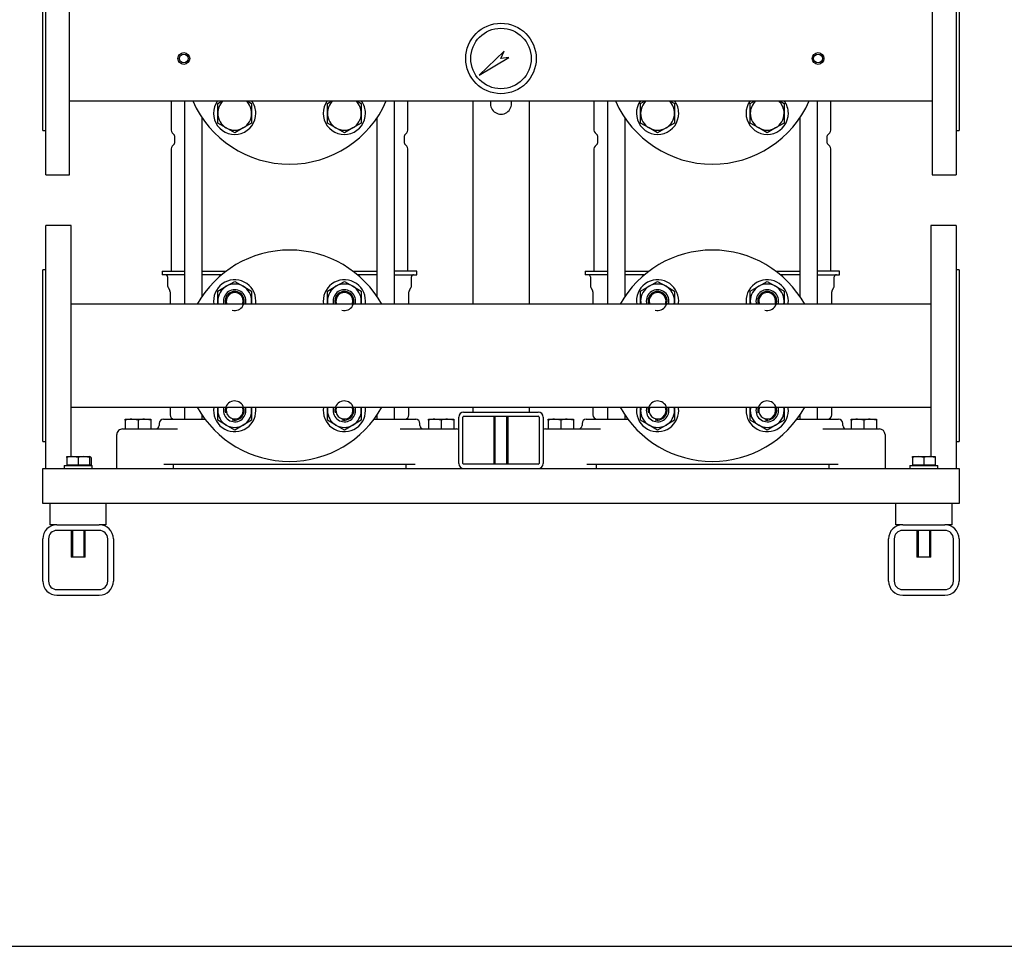
# Model space of a CAD drawing. Units: millimetres. Extents: x 80 to 3290, y 80 to 2296.
# Drawn here: x 1396 to 2094, y 80 to 738 of the extents above; entities that cross this region are included whole.
import ezdxf

# ---------------------------------------------------------------- set-up
doc = ezdxf.new("R2010")
doc.units = ezdxf.units.MM
for name, color, linetype in [('0.25_INCH_FEMALE', 7, 'Continuous'), ('10SV06R022T_A_DD', 7, 'Continuous'), ('11002', 7, 'Continuous'), ('11004', 7, 'Continuous'), ('12018_PANEL_STAN', 7, 'Continuous'), ('22001_40X35_AV_M', 7, 'Continuous'), ('60001_-_DISCHARG', 7, 'Continuous'), ('60001_-_SUCTION_', 7, 'Continuous'), ('Default', 7, 'Continuous'), ('FLANGE_40MM_NP16', 7, 'Continuous'), ('FLANGE_50MM_NP16', 7, 'Continuous'), ('FLANGE_65MM_NP16', 7, 'Continuous'), ('GAUGE', 7, 'Continuous'), ('M10_PLAIN_WASHER', 7, 'Continuous'), ('M10_X_30_LG_HEX_', 7, 'Continuous'), ('M10_X_60_LG_HEX_', 7, 'Continuous'), ('M12_X_50_LG_HEX_', 7, 'Continuous'), ('M16_FULL_HEX_NUT', 7, 'Continuous'), ('M16_PLAIN_WASHER', 7, 'Continuous'), ('M16_X_65_LG_HEX_', 7, 'Continuous')]:
    doc.layers.add(name, color=color, linetype=linetype)

# ---------------------------------------------------------------- blocks, each defined once
blk = doc.blocks.new('SE2')
at = {"layer": '0.25_INCH_FEMALE', "color": 7, "linetype": 'Continuous'}
for centre, radius in [((1512.31, 710.24), 4.17), ((1512.31, 710.24), 3.17), ((1962.31, 710.24), 4.17), ((1962.31, 710.24), 3.17)]:
    blk.add_circle(centre, radius, dxfattribs=at)
at = {"layer": '10SV06R022T_A_DD', "color": 7, "linetype": 'Continuous'}
for p, q in [((1503.31, 680.09), (1503.31, 659.27)), ((1512.79, 680.09), (1512.79, 535.74)), ((1661.83, 535.74), (1661.83, 680.09)), ((1671.31, 659.27), (1671.31, 680.09)), ((1803.31, 680.09), (1803.31, 659.27)), ((1812.79, 680.09), (1812.79, 535.74)), ((1961.83, 535.74), (1961.83, 680.09)), ((1971.31, 659.27), (1971.31, 680.09)), ((1525.36, 541.51), (1525.36, 667.96)), ((1649.26, 667.96), (1649.26, 541.51)), ((1825.36, 541.51), (1825.36, 667.96)), ((1949.26, 667.96), (1949.26, 541.51)), ((1504.04, 657.51), (1505.52, 656.03)), ((1669.1, 656.03), (1670.58, 657.51)), ((1804.04, 657.51), (1805.52, 656.03)), ((1969.1, 656.03), (1970.58, 657.51)), ((1505.81, 655.32), (1505.81, 650.15)), ((1668.81, 650.15), (1668.81, 655.32)), ((1805.81, 655.32), (1805.81, 650.15)), ((1968.81, 650.15), (1968.81, 655.32)), ((1503.31, 646.2), (1503.31, 559.24)), ((1505.52, 649.45), (1504.04, 647.97)), ((1670.58, 647.97), (1669.1, 649.45)), ((1671.31, 559.24), (1671.31, 646.2)), ((1803.31, 646.2), (1803.31, 559.24)), ((1805.52, 649.45), (1804.04, 647.97)), ((1970.58, 647.97), (1969.1, 649.45)), ((1971.31, 559.24), (1971.31, 646.2)), ((1497.06, 559.24), (1512.79, 559.24)), ((1497.06, 559.24), (1497.06, 556.74)), ((1525.36, 559.24), (1542.31, 559.24)), ((1632.31, 559.24), (1649.26, 559.24)), ((1677.56, 559.24), (1661.83, 559.24)), ((1677.56, 556.74), (1677.56, 559.24)), ((1797.06, 559.24), (1812.79, 559.24)), ((1797.06, 559.24), (1797.06, 556.74)), ((1825.36, 559.24), (1842.31, 559.24)), ((1932.31, 559.24), (1949.26, 559.24)), ((1977.56, 559.24), (1961.83, 559.24)), ((1977.56, 556.74), (1977.56, 559.24)), ((1512.79, 556.74), (1497.06, 556.74)), ((1500.81, 555.24), (1500.81, 548.84)), ((1539.16, 556.74), (1525.36, 556.74)), ((1649.26, 556.74), (1635.46, 556.74)), ((1661.83, 556.74), (1677.56, 556.74)), ((1673.81, 548.84), (1673.81, 555.24)), ((1812.79, 556.74), (1797.06, 556.74)), ((1800.81, 555.24), (1800.81, 548.84)), ((1839.16, 556.74), (1825.36, 556.74)), ((1949.26, 556.74), (1935.46, 556.74)), ((1961.83, 556.74), (1977.56, 556.74)), ((1973.81, 548.84), (1973.81, 555.24)), ((1501.15, 547.59), (1502.29, 545.6)), ((1672.33, 545.6), (1673.48, 547.59)), ((1801.15, 547.59), (1802.29, 545.6)), ((1972.33, 545.6), (1973.48, 547.59)), ((1502.56, 544.6), (1502.56, 535.74)), ((1672.06, 535.74), (1672.06, 544.6)), ((1802.56, 544.6), (1802.56, 535.74)), ((1972.06, 535.74), (1972.06, 544.6)), ((1502.56, 462.74), (1502.56, 457.24)), ((1512.79, 462.74), (1512.79, 454.24)), ((1661.83, 454.24), (1661.83, 462.74)), ((1672.06, 457.24), (1672.06, 462.74)), ((1802.56, 462.74), (1802.56, 457.24)), ((1812.79, 462.74), (1812.79, 454.24)), ((1961.83, 454.24), (1961.83, 462.74)), ((1972.06, 457.24), (1972.06, 462.74)), ((1497.81, 454.24), (1504.88, 454.24)), ((1504.88, 454.24), (1516.61, 454.24)), ((1516.61, 454.24), (1527.31, 454.24)), ((1525.36, 454.24), (1525.36, 456.96)), ((1647.31, 454.24), (1658.01, 454.24)), ((1649.26, 456.96), (1649.26, 454.24)), ((1658.01, 454.24), (1669.74, 454.24)), ((1669.74, 454.24), (1676.81, 454.24)), ((1797.81, 454.24), (1804.88, 454.24)), ((1804.88, 454.24), (1816.61, 454.24)), ((1816.61, 454.24), (1827.31, 454.24)), ((1825.36, 454.24), (1825.36, 456.96)), ((1947.31, 454.24), (1958.01, 454.24)), ((1949.26, 456.96), (1949.26, 454.24)), ((1958.01, 454.24), (1969.74, 454.24)), ((1969.74, 454.24), (1976.81, 454.24)), ((1468.81, 447.24), (1478.3, 447.24)), ((1478.3, 447.24), (1507.83, 447.24)), ((1494.81, 451.24), (1494.81, 449.74)), ((1666.79, 447.24), (1696.32, 447.24)), ((1679.81, 449.74), (1679.81, 451.24)), ((1696.32, 447.24), (1705.81, 447.24)), ((1768.81, 447.24), (1778.3, 447.24)), ((1778.3, 447.24), (1807.83, 447.24)), ((1794.81, 451.24), (1794.81, 449.74)), ((1966.79, 447.24), (1996.32, 447.24)), ((1979.81, 449.74), (1979.81, 451.24)), ((1996.32, 447.24), (2005.81, 447.24)), ((1464.81, 419.24), (1464.81, 443.24)), ((2009.81, 443.24), (2009.81, 419.24)), ((1498.14, 422.24), (1676.48, 422.24)), ((1504.81, 422.24), (1504.81, 419.24)), ((1669.81, 422.24), (1669.81, 419.24)), ((1709.81, 419.38), (1709.81, 419.24)), ((1764.81, 419.24), (1764.81, 419.38)), ((1798.14, 422.24), (1976.48, 422.24)), ((1804.81, 422.24), (1804.81, 419.24)), ((1969.81, 422.24), (1969.81, 419.24))]:
    blk.add_line(p, q, dxfattribs=at)
for centre, radius, start, end in [((1505.81, 659.27), 2.5, 180.00001, 225.00032), ((1668.81, 659.27), 2.5, 314.99968, 359.99999), ((1805.81, 659.27), 2.5, 180.00001, 225.00032), ((1968.81, 659.27), 2.5, 314.99968, 359.99999), ((1504.81, 655.32), 1, 0, 44.99781), ((1504.81, 650.15), 1, 315.0022, 0), ((1669.81, 655.32), 1, 135.00219, 180), ((1669.81, 650.15), 1, 180, 224.9978), ((1804.81, 655.32), 1, 0, 44.99781), ((1804.81, 650.15), 1, 315.0022, 0), ((1969.81, 655.32), 1, 135.00219, 180), ((1969.81, 650.15), 1, 180, 224.9978), ((1505.81, 646.2), 2.5, 134.99968, 179.99999), ((1668.81, 646.2), 2.5, 0.00001, 45.00032), ((1805.81, 646.2), 2.5, 134.99968, 179.99999), ((1968.81, 646.2), 2.5, 0.00001, 45.00032), ((1499.31, 555.24), 1.5, 0, 90), ((1675.31, 555.24), 1.5, 90, 180), ((1799.31, 555.24), 1.5, 0, 90), ((1975.31, 555.24), 1.5, 90, 180), ((1503.31, 548.84), 2.5, 180.00001, 210.0001), ((1500.56, 544.6), 2, 0, 29.99984), ((1674.06, 544.6), 2, 150.00016, 180), ((1671.31, 548.84), 2.5, 329.9999, 359.99999), ((1803.31, 548.84), 2.5, 180.00001, 210.0001), ((1800.56, 544.6), 2, 0, 29.99984), ((1974.06, 544.6), 2, 150.00016, 180), ((1971.31, 548.84), 2.5, 329.9999, 359.99999), ((1497.81, 451.24), 3, 90.00002, 180), ((1505.56, 457.24), 3, 180, 270), ((1669.06, 457.24), 3, 270, 0), ((1676.81, 451.24), 3, 0, 89.99998), ((1797.81, 451.24), 3, 90.00002, 180), ((1805.56, 457.24), 3, 180, 270), ((1969.06, 457.24), 3, 270, 0), ((1976.81, 451.24), 3, 0, 89.99998), ((1468.81, 443.24), 4, 89.99936, 180), ((1492.31, 449.74), 2.5, 269.99999, 0), ((1682.31, 449.74), 2.5, 180, 270.00001), ((1705.81, 443.24), 4, 67.97569, 90), ((1768.81, 443.24), 4, 89.99936, 112.02431), ((1792.31, 449.74), 2.5, 269.99999, 0), ((1982.31, 449.74), 2.5, 180, 270.00001), ((2005.81, 443.24), 4, 0, 90)]:
    blk.add_arc(centre, radius, start, end, dxfattribs=at)
for points in [[(1665.74, 447.25), (1666.1, 447.24), (1666.44, 447.24), (1666.79, 447.24)], [(1965.74, 447.25), (1966.1, 447.24), (1966.44, 447.24), (1966.79, 447.24)]]:
    blk.add_open_spline(points, degree=3, dxfattribs=at)
at = {"layer": '11002', "color": 7, "linetype": 'Continuous'}
for p, q in [((1412.31, 419.24), (2062.31, 419.24)), ((1412.31, 409.24), (1412.31, 419.24)), ((2062.31, 419.24), (2062.31, 409.24)), ((1412.31, 394.24), (1412.31, 409.24)), ((2062.31, 409.24), (2062.31, 394.24)), ((2062.31, 394.24), (1412.31, 394.24))]:
    blk.add_line(p, q, dxfattribs=at)
at = {"layer": '11004', "color": 7, "linetype": 'Continuous'}
for p, q in [((1422.31, 379.24), (1452.31, 379.24)), ((2022.31, 379.24), (2052.31, 379.24)), ((1452.31, 375.24), (1422.31, 375.24)), ((2052.31, 375.24), (2022.31, 375.24)), ((1412.31, 339.24), (1412.31, 369.24)), ((1416.31, 369.24), (1416.31, 339.24)), ((1458.31, 339.24), (1458.31, 369.24)), ((1462.31, 369.24), (1462.31, 339.24)), ((2012.31, 339.24), (2012.31, 369.24)), ((2016.31, 369.24), (2016.31, 339.24)), ((2058.31, 339.24), (2058.31, 369.24)), ((2062.31, 369.24), (2062.31, 339.24)), ((1422.31, 333.24), (1452.31, 333.24)), ((1422.31, 329.24), (1452.31, 329.24)), ((2022.31, 333.24), (2052.31, 333.24)), ((2022.31, 329.24), (2052.31, 329.24))]:
    blk.add_line(p, q, dxfattribs=at)
for centre, radius, start, end in [((1422.31, 369.24), 10, 90, 180), ((1452.31, 369.24), 10, 0, 90), ((2022.31, 369.24), 10, 90, 180), ((2052.31, 369.24), 10, 0, 90), ((1422.31, 369.24), 6, 90, 180), ((1452.31, 369.24), 6, 0, 90), ((2022.31, 369.24), 6, 90, 180), ((2052.31, 369.24), 6, 0, 90), ((1422.31, 339.24), 10, 180, 270), ((1422.31, 339.24), 6, 180, 270), ((1452.31, 339.24), 10, 270, 0), ((1452.31, 339.24), 6, 270, 0), ((2022.31, 339.24), 10, 180, 270), ((2022.31, 339.24), 6, 180, 270), ((2052.31, 339.24), 10, 270, 0), ((2052.31, 339.24), 6, 270, 0)]:
    blk.add_arc(centre, radius, start, end, dxfattribs=at)
at = {"layer": '12018_PANEL_STAN', "color": 7, "linetype": 'Continuous'}
for p, q in [((1717.31, 680.09), (1717.31, 535.74)), ((1757.31, 680.09), (1757.31, 535.74)), ((1717.31, 462.74), (1717.31, 459.24)), ((1757.31, 462.74), (1757.31, 459.24)), ((1707.31, 422.74), (1707.31, 455.74)), ((1710.31, 422.74), (1710.31, 455.74)), ((1710.81, 459.24), (1763.81, 459.24)), ((1710.81, 456.24), (1763.81, 456.24)), ((1764.31, 455.74), (1764.31, 422.74)), ((1767.31, 455.74), (1767.31, 422.74)), ((1763.81, 422.24), (1710.81, 422.24))]:
    blk.add_line(p, q, dxfattribs=at)
for centre, radius, start, end in [((1737.31, 678.24), 7.5, 165.71965, 0), ((1737.31, 678.24), 7.5, 0, 14.28035), ((1710.81, 455.74), 3.5, 90, 180), ((1710.81, 455.74), 0.5, 90, 180), ((1763.81, 455.74), 3.5, 0, 90), ((1763.81, 455.74), 0.5, 0, 90), ((1710.81, 422.74), 3.5, 180, 270), ((1710.81, 422.74), 0.5, 180, 270), ((1763.81, 422.74), 3.5, 270, 0), ((1763.81, 422.74), 0.5, 270, 0)]:
    blk.add_arc(centre, radius, start, end, dxfattribs=at)
at = {"layer": '22001_40X35_AV_M', "color": 7, "linetype": 'Continuous'}
for p, q in [((1417.31, 394.24), (1417.31, 379.24)), ((1457.31, 379.24), (1457.31, 394.24)), ((2017.31, 394.24), (2017.31, 379.24)), ((2057.31, 379.24), (2057.31, 394.24)), ((1422.31, 379.24), (1417.31, 379.24)), ((1457.31, 379.24), (1452.31, 379.24)), ((2022.31, 379.24), (2017.31, 379.24)), ((2057.31, 379.24), (2052.31, 379.24)), ((1432.31, 375.24), (1432.31, 356.24)), ((1433.23, 375.24), (1433.23, 356.24)), ((1441.39, 375.24), (1441.39, 356.24)), ((1442.31, 356.24), (1442.31, 375.24)), ((2032.31, 375.24), (2032.31, 356.24)), ((2033.23, 375.24), (2033.23, 356.24)), ((2041.39, 375.24), (2041.39, 356.24)), ((2042.31, 356.24), (2042.31, 375.24)), ((1442.31, 356.24), (1432.31, 356.24)), ((2042.31, 356.24), (2032.31, 356.24))]:
    blk.add_line(p, q, dxfattribs=at)
at = {"layer": '60001_-_DISCHARG', "color": 7, "linetype": 'Continuous'}
blk.add_line((1431.31, 680.09), (2043.31, 680.09), dxfattribs=at)
at = {"layer": '60001_-_SUCTION_', "color": 7, "linetype": 'Continuous'}
for p, q in [((2042.31, 535.74), (1432.31, 535.74)), ((1432.31, 462.74), (2042.31, 462.74))]:
    blk.add_line(p, q, dxfattribs=at)
at = {"layer": 'FLANGE_40MM_NP16', "color": 7, "linetype": 'Continuous'}
for centre, start, end in [((1587.31, 710.24), 203.70327, 336.29673), ((1887.31, 710.24), 203.70327, 336.29673), ((1587.31, 499.24), 29.12173, 150.87827), ((1887.31, 499.24), 29.12173, 150.87827), ((1587.31, 499.24), 209.12173, 330.87827), ((1887.31, 499.24), 209.12173, 330.87827)]:
    blk.add_arc(centre, 75, start, end, dxfattribs=at)
at = {"layer": 'FLANGE_50MM_NP16', "color": 7, "linetype": 'Continuous'}
for p, q in [((1414.31, 627.74), (1414.31, 792.74)), ((1431.31, 627.74), (1431.31, 792.74)), ((2043.31, 792.74), (2043.31, 627.74)), ((2060.31, 792.74), (2060.31, 627.74)), ((1412.31, 659.24), (1412.31, 761.24)), ((2062.31, 761.24), (2062.31, 659.24)), ((1412.31, 659.24), (1414.31, 659.24)), ((2060.31, 659.24), (2062.31, 659.24)), ((1414.31, 627.74), (1431.31, 627.74)), ((2043.31, 627.74), (2060.31, 627.74))]:
    blk.add_line(p, q, dxfattribs=at)
at = {"layer": 'FLANGE_65MM_NP16', "color": 7, "linetype": 'Continuous'}
for p, q in [((1414.31, 419.24), (1414.31, 591.74)), ((1432.31, 591.74), (1414.31, 591.74)), ((1432.31, 427.64), (1432.31, 591.74)), ((2042.31, 591.74), (2042.31, 427.64)), ((2060.31, 591.74), (2042.31, 591.74)), ((2060.31, 591.74), (2060.31, 419.24)), ((1412.31, 438.24), (1412.31, 560.24)), ((1414.31, 560.24), (1412.31, 560.24)), ((2062.31, 560.24), (2060.31, 560.24)), ((2062.31, 560.24), (2062.31, 438.24)), ((1412.31, 438.24), (1414.31, 438.24)), ((2060.31, 438.24), (2062.31, 438.24))]:
    blk.add_line(p, q, dxfattribs=at)
at = {"layer": 'GAUGE', "color": 7, "linetype": 'Continuous'}
for p, q in [((1739.58, 715.42), (1721.78, 698.51)), ((1737.31, 710.24), (1739.58, 715.42)), ((1721.78, 698.51), (1742.92, 711)), ((1742.92, 711), (1737.31, 710.24))]:
    blk.add_line(p, q, dxfattribs=at)
for radius in [25, 21.44]:
    blk.add_circle((1737.31, 710.24), radius, dxfattribs=at)
at = {"layer": 'M10_PLAIN_WASHER', "color": 7, "linetype": 'Continuous'}
for p, q in [((1427.31, 421.24), (1447.31, 421.24)), ((1427.31, 421.24), (1427.31, 419.24)), ((1447.31, 419.24), (1447.31, 421.24)), ((2027.31, 421.24), (2047.31, 421.24)), ((2027.31, 421.24), (2027.31, 419.24)), ((2047.31, 419.24), (2047.31, 421.24))]:
    blk.add_line(p, q, dxfattribs=at)
at = {"layer": 'M10_X_30_LG_HEX_', "color": 7, "linetype": 'Continuous'}
for p, q in [((1429.31, 427.64), (1433.31, 427.64)), ((1429.31, 426.92), (1429.31, 427.64)), ((1429.31, 426.92), (1429.31, 421.61)), ((1433.31, 427.64), (1441.31, 427.64)), ((1437.31, 426.92), (1433.31, 427.64)), ((1437.31, 426.92), (1437.31, 421.61)), ((1441.31, 427.64), (1445.31, 427.64)), ((1445.31, 426.92), (1441.31, 427.64)), ((1445.31, 427.64), (1445.31, 426.92)), ((1446.09, 427.19), (1445.31, 427.64)), ((1446.49, 426.92), (1445.31, 427.38)), ((1445.31, 426.92), (1445.31, 421.61)), ((1446.49, 426.92), (1446.49, 421.61)), ((2029.31, 427.64), (2033.31, 427.64)), ((2029.31, 426.92), (2029.31, 427.64)), ((2029.31, 426.92), (2029.31, 421.61)), ((2033.31, 427.64), (2041.31, 427.64)), ((2037.31, 426.92), (2033.31, 427.64)), ((2037.31, 426.92), (2037.31, 421.61)), ((2041.31, 427.64), (2045.31, 427.64)), ((2045.31, 426.92), (2041.31, 427.64)), ((2045.31, 427.64), (2045.31, 426.92)), ((2045.31, 426.92), (2045.31, 421.61)), ((1437.31, 421.61), (1429.31, 421.61)), ((1430, 421.61), (1430, 421.24)), ((1445.31, 421.61), (1437.31, 421.61)), ((1444.63, 421.24), (1444.63, 421.61)), ((1446.49, 421.61), (1445.31, 421.61)), ((2037.31, 421.61), (2029.31, 421.61)), ((2030, 421.61), (2030, 421.24)), ((2045.31, 421.61), (2037.31, 421.61)), ((2044.63, 421.24), (2044.63, 421.61))]:
    blk.add_line(p, q, dxfattribs=at)
for centre in [(1433.45, 415.3), (1441.45, 415.3), (2033.45, 415.3), (2041.45, 415.3)]:
    blk.add_arc(centre, 12.34, 90.65275, 109.60341, dxfattribs=at)
at = {"layer": 'M10_X_60_LG_HEX_', "color": 7, "linetype": 'Continuous'}
for p, q in [((1732.31, 456.24), (1732.31, 422.24)), ((1733.23, 422.24), (1733.23, 456.24)), ((1741.39, 422.24), (1741.39, 456.24)), ((1742.31, 422.24), (1742.31, 456.24))]:
    blk.add_line(p, q, dxfattribs=at)
at = {"layer": 'M12_X_50_LG_HEX_', "color": 7, "linetype": 'Continuous'}
for p, q in [((1470.81, 454.24), (1475.31, 454.24)), ((1470.81, 453.44), (1470.81, 454.24)), ((1475.31, 454.24), (1484.31, 454.24)), ((1479.81, 453.44), (1475.31, 454.24)), ((1484.31, 454.24), (1488.81, 454.24)), ((1488.81, 453.44), (1484.31, 454.24)), ((1488.81, 454.24), (1488.81, 453.44)), ((1685.81, 454.24), (1690.31, 454.24)), ((1685.81, 453.44), (1685.81, 454.24)), ((1690.31, 454.24), (1699.31, 454.24)), ((1694.81, 453.44), (1690.31, 454.24)), ((1699.31, 454.24), (1703.81, 454.24)), ((1703.81, 453.44), (1699.31, 454.24)), ((1703.81, 454.24), (1703.81, 453.44)), ((1770.81, 454.24), (1775.31, 454.24)), ((1770.81, 453.44), (1770.81, 454.24)), ((1775.31, 454.24), (1784.31, 454.24)), ((1779.81, 453.44), (1775.31, 454.24)), ((1784.31, 454.24), (1788.81, 454.24)), ((1788.81, 453.44), (1784.31, 454.24)), ((1788.81, 454.24), (1788.81, 453.44)), ((1985.81, 454.24), (1990.31, 454.24)), ((1985.81, 453.44), (1985.81, 454.24)), ((1990.31, 454.24), (1999.31, 454.24)), ((1994.81, 453.44), (1990.31, 454.24)), ((1999.31, 454.24), (2003.81, 454.24)), ((2003.81, 453.44), (1999.31, 454.24)), ((2003.81, 454.24), (2003.81, 453.44)), ((1470.81, 453.44), (1470.81, 447.24)), ((1479.81, 453.44), (1479.81, 447.24)), ((1488.81, 453.44), (1488.81, 447.24)), ((1685.81, 453.44), (1685.81, 447.24)), ((1694.81, 453.44), (1694.81, 447.24)), ((1703.81, 453.44), (1703.81, 447.24)), ((1770.81, 453.44), (1770.81, 447.24)), ((1779.81, 453.44), (1779.81, 447.24)), ((1788.81, 453.44), (1788.81, 447.24)), ((1985.81, 453.44), (1985.81, 447.24)), ((1994.81, 453.44), (1994.81, 447.24)), ((2003.81, 453.44), (2003.81, 447.24))]:
    blk.add_line(p, q, dxfattribs=at)
for centre in [(1475.47, 440.36), (1484.47, 440.36), (1690.47, 440.36), (1699.47, 440.36), (1775.47, 440.36), (1784.47, 440.36), (1990.47, 440.36), (1999.47, 440.36)]:
    blk.add_arc(centre, 13.88, 90.65275, 109.60341, dxfattribs=at)
at = {"layer": 'M16_FULL_HEX_NUT', "color": 7, "linetype": 'Continuous'}
for p, q in [((1542.42, 548.52), (1548.42, 551.99)), ((1548.42, 551.99), (1554.42, 548.52)), ((1620.2, 548.52), (1626.2, 551.99)), ((1626.2, 551.99), (1632.2, 548.52)), ((1842.42, 548.52), (1848.42, 551.99)), ((1848.42, 551.99), (1854.42, 548.52)), ((1920.2, 548.52), (1926.2, 551.99)), ((1926.2, 551.99), (1932.2, 548.52)), ((1536.42, 545.06), (1542.42, 548.52)), ((1536.42, 538.13), (1536.42, 545.06)), ((1554.42, 548.52), (1560.42, 545.06)), ((1560.42, 545.06), (1560.42, 538.13)), ((1614.2, 545.06), (1620.2, 548.52)), ((1614.2, 538.13), (1614.2, 545.06)), ((1632.2, 548.52), (1638.2, 545.06)), ((1638.2, 545.06), (1638.2, 538.13)), ((1836.42, 545.06), (1842.42, 548.52)), ((1836.42, 538.13), (1836.42, 545.06)), ((1854.42, 548.52), (1860.42, 545.06)), ((1860.42, 545.06), (1860.42, 538.13)), ((1914.2, 545.06), (1920.2, 548.52)), ((1914.2, 538.13), (1914.2, 545.06)), ((1932.2, 548.52), (1938.2, 545.06)), ((1938.2, 545.06), (1938.2, 538.13)), ((1536.42, 535.73), (1536.42, 538.13)), ((1560.42, 538.13), (1560.42, 535.73)), ((1614.2, 535.72), (1614.2, 538.13)), ((1638.2, 538.13), (1638.2, 535.72)), ((1836.42, 535.72), (1836.42, 538.13)), ((1860.42, 538.13), (1860.42, 535.72)), ((1914.2, 535.72), (1914.2, 538.13)), ((1938.2, 538.13), (1938.2, 535.72)), ((1536.42, 460.35), (1536.42, 462.74)), ((1560.42, 462.74), (1560.42, 460.35)), ((1614.2, 460.35), (1614.2, 462.76)), ((1638.2, 462.76), (1638.2, 460.35)), ((1836.42, 460.35), (1836.42, 462.74)), ((1860.42, 462.74), (1860.42, 460.35)), ((1914.2, 460.35), (1914.2, 462.74)), ((1938.2, 462.74), (1938.2, 460.35)), ((1536.42, 453.42), (1536.42, 460.35)), ((1560.42, 460.35), (1560.42, 453.42)), ((1614.2, 453.42), (1614.2, 460.35)), ((1638.2, 460.35), (1638.2, 453.42)), ((1836.42, 453.42), (1836.42, 460.35)), ((1860.42, 460.35), (1860.42, 453.42)), ((1914.2, 453.42), (1914.2, 460.35)), ((1938.2, 460.35), (1938.2, 453.42)), ((1542.42, 449.96), (1536.42, 453.42)), ((1548.42, 446.49), (1542.42, 449.96)), ((1554.42, 449.96), (1548.42, 446.49)), ((1560.42, 453.42), (1554.42, 449.96)), ((1620.2, 449.96), (1614.2, 453.42)), ((1626.2, 446.49), (1620.2, 449.96)), ((1632.2, 449.96), (1626.2, 446.49)), ((1638.2, 453.42), (1632.2, 449.96)), ((1842.42, 449.96), (1836.42, 453.42)), ((1848.42, 446.49), (1842.42, 449.96)), ((1854.42, 449.96), (1848.42, 446.49)), ((1860.42, 453.42), (1854.42, 449.96)), ((1920.2, 449.96), (1914.2, 453.42)), ((1926.2, 446.49), (1920.2, 449.96)), ((1932.2, 449.96), (1926.2, 446.49)), ((1938.2, 453.42), (1932.2, 449.96))]:
    blk.add_line(p, q, dxfattribs=at)
for centre, start, end in [((1548.42, 538.13), 120, 180), ((1548.42, 538.13), 60, 120), ((1548.42, 538.13), 0, 60), ((1626.2, 538.13), 120, 180), ((1626.2, 538.13), 60, 120), ((1626.2, 538.13), 0, 60), ((1848.42, 538.13), 120, 180), ((1848.42, 538.13), 60, 120), ((1848.42, 538.13), 0, 60), ((1926.2, 538.13), 120, 180), ((1926.2, 538.13), 60, 120), ((1926.2, 538.13), 0, 60), ((1548.42, 538.13), 180, 191.49249), ((1548.42, 538.13), 348.50751, 0), ((1626.2, 538.13), 180, 191.49249), ((1626.2, 538.13), 348.50751, 0), ((1848.42, 538.13), 180, 191.49249), ((1848.42, 538.13), 348.50751, 0), ((1926.2, 538.13), 180, 191.49249), ((1926.2, 538.13), 348.50751, 0), ((1548.42, 460.35), 168.50751, 180), ((1548.42, 460.35), 0, 11.49249), ((1626.2, 460.35), 168.50751, 180), ((1626.2, 460.35), 0, 11.49249), ((1848.42, 460.35), 168.50751, 180), ((1848.42, 460.35), 0, 11.49249), ((1926.2, 460.35), 168.50751, 180), ((1926.2, 460.35), 0, 11.49249), ((1548.42, 460.35), 180, 240), ((1548.42, 460.35), 300, 360), ((1626.2, 460.35), 180, 240), ((1626.2, 460.35), 300, 0), ((1848.42, 460.35), 180, 240), ((1848.42, 460.35), 300, 0), ((1926.2, 460.35), 180, 240), ((1926.2, 460.35), 300, 0), ((1548.42, 460.35), 240, 300), ((1626.2, 460.35), 240, 300), ((1848.42, 460.35), 240, 300), ((1926.2, 460.35), 240, 300)]:
    blk.add_arc(centre, 12, start, end, dxfattribs=at)
at = {"layer": 'M16_PLAIN_WASHER', "color": 7, "linetype": 'Continuous'}
for centre, start, end in [((1548.42, 671.35), 144.35758, 0), ((1548.42, 671.35), 0, 35.64242), ((1626.2, 671.35), 144.35758, 0), ((1626.2, 671.35), 0, 35.64242), ((1848.42, 671.35), 144.35758, 0), ((1848.42, 671.35), 0, 35.64242), ((1926.2, 671.35), 144.35758, 0), ((1926.2, 671.35), 0, 35.64242), ((1548.42, 538.13), 0, 189.17158), ((1626.2, 538.13), 0, 189.17158), ((1848.42, 538.13), 0, 189.17158), ((1926.2, 538.13), 0, 189.17158), ((1548.42, 538.13), 350.82842, 0), ((1626.2, 538.13), 350.82842, 0), ((1848.42, 538.13), 350.82842, 0), ((1926.2, 538.13), 350.82842, 0), ((1548.42, 460.35), 170.82842, 0), ((1548.42, 460.35), 0, 9.17158), ((1626.2, 460.35), 170.82842, 0), ((1626.2, 460.35), 0, 9.17158), ((1848.42, 460.35), 170.82842, 0), ((1848.42, 460.35), 0, 9.17158), ((1926.2, 460.35), 170.82842, 0), ((1926.2, 460.35), 0, 9.17158)]:
    blk.add_arc(centre, 15, start, end, dxfattribs=at)
at = {"layer": 'M16_X_65_LG_HEX_', "color": 7, "linetype": 'Continuous'}
for p, q in [((1536.42, 678.28), (1539.56, 680.09)), ((1536.42, 671.35), (1536.42, 678.28)), ((1557.31, 680.07), (1560.42, 678.28)), ((1560.42, 678.28), (1560.42, 671.35)), ((1614.2, 678.28), (1617.34, 680.09)), ((1614.2, 671.35), (1614.2, 678.28)), ((1635.09, 680.07), (1638.2, 678.28)), ((1638.2, 678.28), (1638.2, 671.35)), ((1836.42, 678.28), (1839.63, 680.13)), ((1836.42, 671.35), (1836.42, 678.28)), ((1857.23, 680.12), (1860.42, 678.28)), ((1860.42, 678.28), (1860.42, 671.35)), ((1914.2, 678.28), (1917.34, 680.09)), ((1914.2, 671.35), (1914.2, 678.28)), ((1935.09, 680.07), (1938.2, 678.28)), ((1938.2, 678.28), (1938.2, 671.35)), ((1536.42, 664.42), (1536.42, 671.35)), ((1560.42, 671.35), (1560.42, 664.42)), ((1614.2, 664.42), (1614.2, 671.35)), ((1638.2, 671.35), (1638.2, 664.42)), ((1836.42, 664.42), (1836.42, 671.35)), ((1860.42, 671.35), (1860.42, 664.42)), ((1914.2, 664.42), (1914.2, 671.35)), ((1938.2, 671.35), (1938.2, 664.42)), ((1542.42, 660.96), (1536.42, 664.42)), ((1560.42, 664.42), (1554.42, 660.96)), ((1620.2, 660.96), (1614.2, 664.42)), ((1638.2, 664.42), (1632.2, 660.96)), ((1842.42, 660.96), (1836.42, 664.42)), ((1860.42, 664.42), (1854.42, 660.96)), ((1920.2, 660.96), (1914.2, 664.42)), ((1938.2, 664.42), (1932.2, 660.96)), ((1548.42, 657.49), (1542.42, 660.96)), ((1554.42, 660.96), (1548.42, 657.49)), ((1626.2, 657.49), (1620.2, 660.96)), ((1632.2, 660.96), (1626.2, 657.49)), ((1848.42, 657.49), (1842.42, 660.96)), ((1854.42, 660.96), (1848.42, 657.49)), ((1926.2, 657.49), (1920.2, 660.96)), ((1932.2, 660.96), (1926.2, 657.49))]:
    blk.add_line(p, q, dxfattribs=at)
for centre, radius, start, end in [((1548.42, 671.35), 12, 133.24706, 180), ((1548.42, 671.35), 12, 0, 46.75294), ((1626.2, 671.35), 12, 133.24706, 180), ((1626.2, 671.35), 12, 0, 46.75294), ((1848.42, 671.35), 12, 133.24706, 180), ((1848.42, 671.35), 12, 0, 46.75294), ((1926.2, 671.35), 12, 133.24706, 180), ((1926.2, 671.35), 12, 0, 46.75294), ((1548.42, 671.35), 12, 180, 240), ((1548.42, 671.35), 12, 300, 0), ((1626.2, 671.35), 12, 180, 240), ((1626.2, 671.35), 12, 300, 0), ((1848.42, 671.35), 12, 180, 240), ((1848.42, 671.35), 12, 300, 0), ((1926.2, 671.35), 12, 180, 240), ((1926.2, 671.35), 12, 300, 0), ((1548.42, 671.35), 12, 240, 300), ((1626.2, 671.35), 12, 240, 300), ((1848.42, 671.35), 12, 240, 300), ((1926.2, 671.35), 12, 240, 300), ((1548.42, 538.13), 8, 0, 197.38909), ((1548.42, 538.13), 6.77, 255, 195), ((1626.2, 538.13), 8, 0, 197.38909), ((1626.2, 538.13), 6.77, 255, 195), ((1848.42, 538.13), 8, 0, 197.38909), ((1848.42, 538.13), 6.77, 255, 195), ((1926.2, 538.13), 8, 0, 197.38909), ((1926.2, 538.13), 6.77, 255, 195), ((1548.42, 538.13), 6, 0, 203.48312), ((1548.42, 538.13), 6, 336.51688, 0), ((1548.42, 538.13), 8, 342.61091, 0), ((1626.2, 538.13), 6, 0, 203.48312), ((1626.2, 538.13), 6, 336.51688, 0), ((1626.2, 538.13), 8, 342.61091, 0), ((1848.42, 538.13), 6, 0, 203.48312), ((1848.42, 538.13), 6, 336.51688, 0), ((1848.42, 538.13), 8, 342.61091, 0), ((1926.2, 538.13), 6, 0, 203.48312), ((1926.2, 538.13), 6, 336.51688, 0), ((1926.2, 538.13), 8, 342.61091, 0), ((1548.42, 460.35), 8, 162.61091, 0), ((1548.42, 460.35), 6.77, 255, 195), ((1548.42, 460.35), 6, 156.51688, 0), ((1548.42, 460.35), 6, 0, 23.48312), ((1548.42, 460.35), 8, 0, 17.38909), ((1626.2, 460.35), 8, 162.61091, 0), ((1626.2, 460.35), 6.77, 255, 195), ((1626.2, 460.35), 6, 156.51688, 0), ((1626.2, 460.35), 6, 0, 23.48312), ((1626.2, 460.35), 8, 0, 17.38909), ((1848.42, 460.35), 8, 162.61091, 0), ((1848.42, 460.35), 6.77, 255, 195), ((1848.42, 460.35), 6, 156.51688, 0), ((1848.42, 460.35), 6, 0, 23.48312), ((1848.42, 460.35), 8, 0, 17.38909), ((1926.2, 460.35), 8, 162.61091, 0), ((1926.2, 460.35), 6.77, 255, 195), ((1926.2, 460.35), 6, 156.51688, 0), ((1926.2, 460.35), 6, 0, 23.48312), ((1926.2, 460.35), 8, 0, 17.38909)]:
    blk.add_arc(centre, radius, start, end, dxfattribs=at)

msp = doc.modelspace()

# ---------------------------------------------------------------- linework, layer by layer
at = {"layer": 'Default', "color": 7, "linetype": 'Continuous'}
msp.add_line((80, 80), (3280, 80), dxfattribs=at)

# ---------------------------------------------------------------- block references
at = {"layer": 'Default'}
msp.add_blockref('SE2', (0, 0), dxfattribs=at)

doc.saveas('drawing.dxf')
